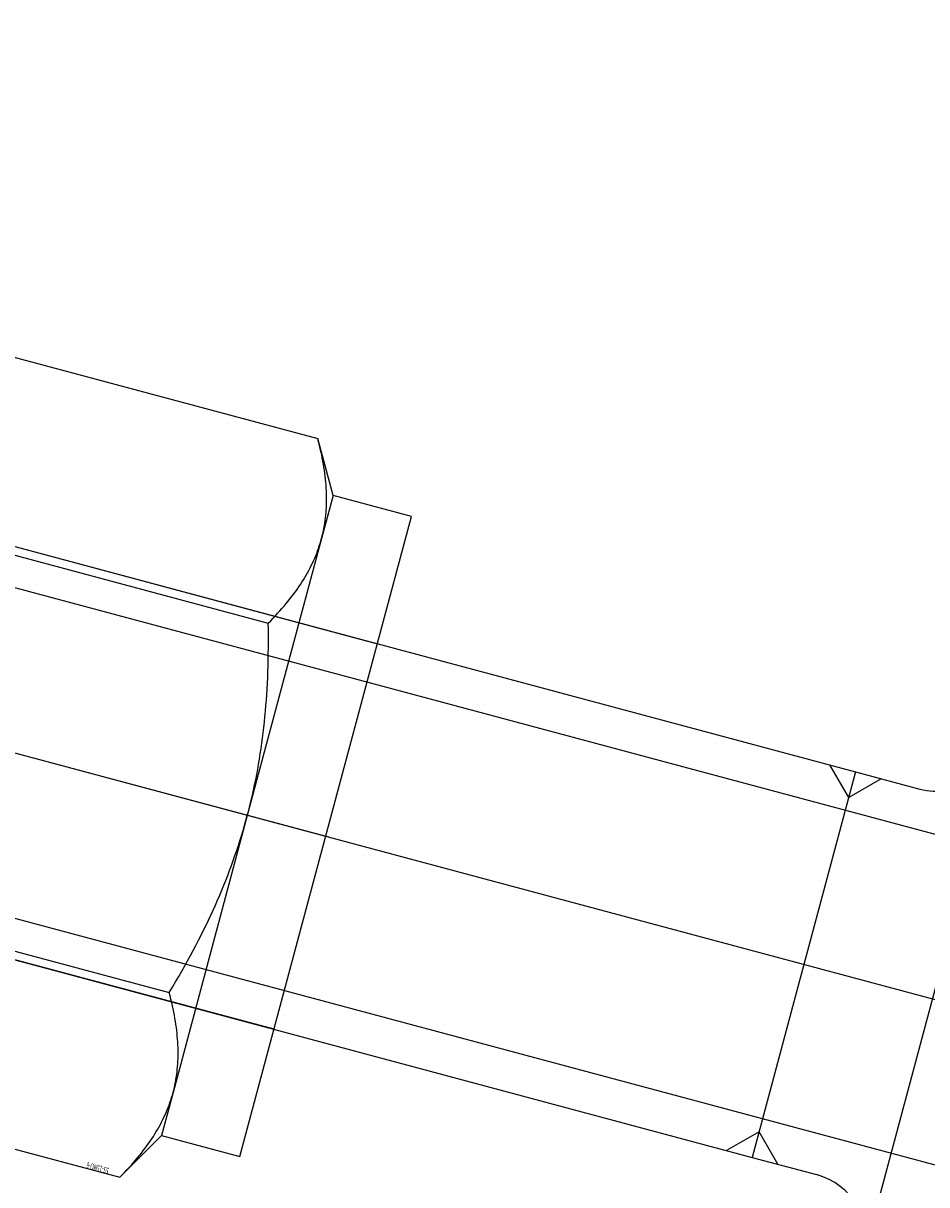
# Model space of a CAD drawing. Extents: x 29386 to 141052, y -82747 to 65101.
# Drawn here: x 113421 to 113455, y 52845 to 52889 of the extents above; entities that cross this region are included whole.
import ezdxf
from ezdxf.enums import TextEntityAlignment as Align

# ---------------------------------------------------------------- set-up
doc = ezdxf.new("R2010")
doc.units = 0
doc.header["$MEASUREMENT"] = 0
for name, pattern in [('CENTER', [14439.847055, 6278.194372, -3139.097186, 1883.458312, -3139.097186]), ('DASHED', [9417.291558, 6278.194372, -3139.097186]), ('DASHED2', [7062.968668, 4708.645779, -2354.322889])]:
    doc.linetypes.add(name, pattern=pattern)
doc.layers.add('KURAMA', color=7, linetype='Continuous')
doc.styles.add('FdaStyle0', font='txt.shx', dxfattribs={"width": 0.7, "height": 125, "bigfont": 'bigfont'})

# ---------------------------------------------------------------- blocks, each defined once
blk = doc.blocks.new('DC_GROUP_474')
at = {"color": 0}
for p, q in [((-2829.358, 2751.216), (-2829.358, 2725.216)), ((-2811.358, 2751.216), (-2829.358, 2751.216)), ((-2811.358, 2751.216), (-2812.858, 2751.216)), ((-2811.358, 2751.216), (-2811.358, 2725.216)), ((-2806.358, 2745.716), (-2808.858, 2745.716)), ((-2806.358, 2738.216), (-2806.358, 2745.716)), ((-2763.358, 2745.716), (-2806.358, 2745.716)), ((-2763.358, 2745.716), (-2784.158, 2745.716)), ((-2763.358, 2730.716), (-2763.358, 2745.716)), ((-2806.358, 2730.716), (-2806.358, 2738.216)), ((-2806.358, 2730.716), (-2808.858, 2730.716)), ((-2763.358, 2730.716), (-2806.358, 2730.716)), ((-2763.358, 2730.716), (-2784.158, 2730.716)), ((-2829.358, 2725.216), (-2827.858, 2725.216)), ((-2829.358, 2725.216), (-2811.358, 2725.216))]:
    blk.add_line(p, q, dxfattribs=at)
at = {"color": 0, "linetype": 'DASHED2'}
for p, q in [((-2819.358, 2749.216), (-2829.358, 2749.216)), ((-2819.358, 2738.216), (-2819.358, 2749.216)), ((-2819.358, 2744.216), (-2806.358, 2744.216)), ((-2806.358, 2744.216), (-2763.358, 2744.216)), ((-2819.358, 2727.216), (-2819.358, 2738.216)), ((-2819.358, 2732.216), (-2763.358, 2732.216)), ((-2829.358, 2727.216), (-2819.358, 2727.216))]:
    blk.add_line(p, q, dxfattribs=at)
at = {"color": 8, "true_color": 0x7e7e7e}
for p, q in [((-2807.358, 2745.716), (-2806.358, 2744.716)), ((-2806.358, 2744.716), (-2805.358, 2745.716)), ((-2807.358, 2730.716), (-2806.358, 2731.716)), ((-2806.358, 2731.716), (-2805.358, 2730.716))]:
    blk.add_line(p, q, dxfattribs=at)
at = {"color": 0, "linetype": 'CENTER'}
blk.add_line((-2829.358, 2738.216), (-2763.358, 2738.216), dxfattribs=at)
at = {"color": 0}
for centre, start, end in [((-2808.858, 2748.216), 180, 270), ((-2808.858, 2728.216), 90, 180)]:
    blk.add_arc(centre, 2.5, start, end, dxfattribs=at)
blk = doc.blocks.new('DC_GROUP_472')
at = {"color": 0, "linetype": 'Continuous'}
blk.add_blockref('DC_GROUP_474', (0, 0), dxfattribs=at)
blk = doc.blocks.new('DC_GROUP_468')
at = {"color": 0}
for p, q in [((-2783.599, 2798.588), (-2784.71, 2796.662)), ((-2783.787, 2798.25), (-2783.845, 2798.14)), ((-2783.726, 2798.362), (-2783.787, 2798.25)), ((-2783.664, 2798.474), (-2783.726, 2798.362)), ((-2783.599, 2798.588), (-2783.664, 2798.474)), ((-2771.344, 2798.588), (-2783.599, 2798.588)), ((-2784.008, 2797.814), (-2784.058, 2797.707)), ((-2783.955, 2797.922), (-2784.008, 2797.814)), ((-2783.901, 2798.03), (-2783.955, 2797.922)), ((-2783.845, 2798.14), (-2783.901, 2798.03)), ((-2784.196, 2797.391), (-2784.238, 2797.287)), ((-2784.152, 2797.496), (-2784.196, 2797.391)), ((-2784.106, 2797.601), (-2784.152, 2797.496)), ((-2784.058, 2797.707), (-2784.106, 2797.601)), ((-2784.354, 2796.979), (-2784.389, 2796.877)), ((-2784.317, 2797.081), (-2784.354, 2796.979)), ((-2784.279, 2797.184), (-2784.317, 2797.081)), ((-2784.238, 2797.287), (-2784.279, 2797.184)), ((-2787.758, 2796.662), (-2787.758, 2771.77)), ((-2784.71, 2796.662), (-2787.758, 2796.662)), ((-2784.71, 2794.995), (-2784.71, 2796.662)), ((-2784.482, 2796.575), (-2784.51, 2796.475)), ((-2784.453, 2796.675), (-2784.482, 2796.575)), ((-2784.422, 2796.776), (-2784.453, 2796.675)), ((-2784.389, 2796.877), (-2784.422, 2796.776)), ((-2784.602, 2796.078), (-2784.621, 2795.979)), ((-2784.582, 2796.177), (-2784.602, 2796.078)), ((-2784.56, 2796.276), (-2784.582, 2796.177)), ((-2784.536, 2796.375), (-2784.56, 2796.276)), ((-2784.51, 2796.475), (-2784.536, 2796.375)), ((-2784.666, 2795.684), (-2784.678, 2795.586)), ((-2784.653, 2795.782), (-2784.666, 2795.684)), ((-2784.638, 2795.881), (-2784.653, 2795.782)), ((-2784.621, 2795.979), (-2784.638, 2795.881)), ((-2784.707, 2795.192), (-2784.71, 2795.094)), ((-2784.702, 2795.291), (-2784.707, 2795.192)), ((-2784.696, 2795.389), (-2784.702, 2795.291)), ((-2784.688, 2795.487), (-2784.696, 2795.389)), ((-2784.678, 2795.586), (-2784.688, 2795.487)), ((-2784.71, 2795.094), (-2784.71, 2794.995)), ((-2784.71, 2794.995), (-2784.71, 2794.896)), ((-2784.71, 2784.216), (-2784.71, 2794.995)), ((-2784.71, 2794.896), (-2784.707, 2794.797)), ((-2784.707, 2794.797), (-2784.702, 2794.699)), ((-2784.702, 2794.699), (-2784.696, 2794.601)), ((-2784.696, 2794.601), (-2784.688, 2794.502)), ((-2784.688, 2794.502), (-2784.678, 2794.404)), ((-2784.678, 2794.404), (-2784.666, 2794.306)), ((-2784.666, 2794.306), (-2784.653, 2794.207)), ((-2784.653, 2794.207), (-2784.638, 2794.109)), ((-2784.638, 2794.109), (-2784.621, 2794.01)), ((-2784.621, 2794.01), (-2784.602, 2793.912)), ((-2784.602, 2793.912), (-2784.582, 2793.813)), ((-2784.582, 2793.813), (-2784.56, 2793.714)), ((-2784.56, 2793.714), (-2784.536, 2793.614)), ((-2784.536, 2793.614), (-2784.51, 2793.515)), ((-2784.51, 2793.515), (-2784.482, 2793.415)), ((-2784.482, 2793.415), (-2784.453, 2793.314)), ((-2784.453, 2793.314), (-2784.422, 2793.214)), ((-2784.422, 2793.214), (-2784.389, 2793.113)), ((-2784.389, 2793.113), (-2784.354, 2793.011)), ((-2784.354, 2793.011), (-2784.317, 2792.909)), ((-2784.317, 2792.909), (-2784.279, 2792.806)), ((-2784.279, 2792.806), (-2784.238, 2792.703)), ((-2784.238, 2792.703), (-2784.196, 2792.599)), ((-2784.196, 2792.599), (-2784.152, 2792.494)), ((-2784.152, 2792.494), (-2784.106, 2792.389)), ((-2784.106, 2792.389), (-2784.058, 2792.283)), ((-2784.058, 2792.283), (-2784.008, 2792.176)), ((-2784.008, 2792.176), (-2783.955, 2792.068)), ((-2783.955, 2792.068), (-2783.901, 2791.96)), ((-2783.901, 2791.96), (-2783.845, 2791.85)), ((-2783.845, 2791.85), (-2783.787, 2791.74)), ((-2783.787, 2791.74), (-2783.726, 2791.628)), ((-2783.726, 2791.628), (-2783.664, 2791.516)), ((-2783.664, 2791.516), (-2783.599, 2791.402)), ((-2783.599, 2791.402), (-2783.664, 2791.175)), ((-2771.344, 2791.402), (-2783.599, 2791.402)), ((-2783.726, 2790.95), (-2783.787, 2790.727)), ((-2783.664, 2791.175), (-2783.726, 2790.95)), ((-2783.845, 2790.506), (-2783.901, 2790.287)), ((-2783.787, 2790.727), (-2783.845, 2790.506)), ((-2783.955, 2790.07), (-2784.008, 2789.854)), ((-2783.901, 2790.287), (-2783.955, 2790.07)), ((-2784.058, 2789.641), (-2784.106, 2789.429)), ((-2784.008, 2789.854), (-2784.058, 2789.641)), ((-2784.152, 2789.218), (-2784.196, 2789.009)), ((-2784.106, 2789.429), (-2784.152, 2789.218)), ((-2784.238, 2788.801), (-2784.279, 2788.594)), ((-2784.196, 2789.009), (-2784.238, 2788.801)), ((-2784.317, 2788.389), (-2784.354, 2788.184)), ((-2784.279, 2788.594), (-2784.317, 2788.389)), ((-2784.422, 2787.779), (-2784.453, 2787.577)), ((-2784.389, 2787.981), (-2784.422, 2787.779)), ((-2784.354, 2788.184), (-2784.389, 2787.981)), ((-2784.482, 2787.376), (-2784.51, 2787.177)), ((-2784.453, 2787.577), (-2784.482, 2787.376)), ((-2784.536, 2786.977), (-2784.56, 2786.779)), ((-2784.51, 2787.177), (-2784.536, 2786.977)), ((-2784.582, 2786.58), (-2784.602, 2786.383)), ((-2784.56, 2786.779), (-2784.582, 2786.58)), ((-2784.621, 2786.185), (-2784.638, 2785.988)), ((-2784.602, 2786.383), (-2784.621, 2786.185)), ((-2784.666, 2785.595), (-2784.678, 2785.398)), ((-2784.653, 2785.791), (-2784.666, 2785.595)), ((-2784.638, 2785.988), (-2784.653, 2785.791)), ((-2784.688, 2785.202), (-2784.696, 2785.005)), ((-2784.678, 2785.398), (-2784.688, 2785.202)), ((-2784.702, 2784.808), (-2784.707, 2784.611)), ((-2784.696, 2785.005), (-2784.702, 2784.808)), ((-2784.707, 2784.611), (-2784.71, 2784.414)), ((-2784.71, 2784.414), (-2784.71, 2784.216)), ((-2784.71, 2784.216), (-2784.71, 2784.019)), ((-2784.71, 2773.438), (-2784.71, 2784.216)), ((-2784.71, 2784.019), (-2784.707, 2783.822)), ((-2784.707, 2783.822), (-2784.702, 2783.625)), ((-2784.702, 2783.625), (-2784.696, 2783.428)), ((-2784.696, 2783.428), (-2784.688, 2783.231)), ((-2784.688, 2783.231), (-2784.678, 2783.035)), ((-2784.678, 2783.035), (-2784.666, 2782.838)), ((-2784.666, 2782.838), (-2784.653, 2782.641)), ((-2784.653, 2782.641), (-2784.638, 2782.444)), ((-2784.638, 2782.444), (-2784.621, 2782.247)), ((-2784.621, 2782.247), (-2784.602, 2782.05)), ((-2784.602, 2782.05), (-2784.582, 2781.852)), ((-2784.582, 2781.852), (-2784.56, 2781.654)), ((-2784.56, 2781.654), (-2784.536, 2781.455)), ((-2784.536, 2781.455), (-2784.51, 2781.256)), ((-2784.51, 2781.256), (-2784.482, 2781.056)), ((-2784.482, 2781.056), (-2784.453, 2780.856)), ((-2784.453, 2780.856), (-2784.422, 2780.654)), ((-2784.422, 2780.654), (-2784.389, 2780.452)), ((-2784.389, 2780.452), (-2784.354, 2780.248)), ((-2784.354, 2780.248), (-2784.317, 2780.044)), ((-2784.317, 2780.044), (-2784.279, 2779.839)), ((-2784.279, 2779.839), (-2784.238, 2779.632)), ((-2784.238, 2779.632), (-2784.196, 2779.424)), ((-2784.196, 2779.424), (-2784.152, 2779.215)), ((-2784.152, 2779.215), (-2784.106, 2779.004)), ((-2784.106, 2779.004), (-2784.058, 2778.792)), ((-2784.058, 2778.792), (-2784.008, 2778.578)), ((-2784.008, 2778.578), (-2783.955, 2778.363)), ((-2783.955, 2778.363), (-2783.901, 2778.146)), ((-2783.901, 2778.146), (-2783.845, 2777.927)), ((-2783.845, 2777.927), (-2783.787, 2777.706)), ((-2783.787, 2777.706), (-2783.726, 2777.483)), ((-2783.726, 2777.483), (-2783.664, 2777.258)), ((-2783.664, 2776.917), (-2783.726, 2776.804)), ((-2783.664, 2777.258), (-2783.599, 2777.031)), ((-2783.599, 2777.031), (-2783.664, 2776.917)), ((-2771.344, 2777.031), (-2783.599, 2777.031)), ((-2783.901, 2776.473), (-2783.955, 2776.365)), ((-2783.845, 2776.583), (-2783.901, 2776.473)), ((-2783.787, 2776.693), (-2783.845, 2776.583)), ((-2783.726, 2776.804), (-2783.787, 2776.693)), ((-2784.106, 2776.044), (-2784.152, 2775.939)), ((-2784.058, 2776.15), (-2784.106, 2776.044)), ((-2784.008, 2776.257), (-2784.058, 2776.15)), ((-2783.955, 2776.365), (-2784.008, 2776.257)), ((-2784.279, 2775.627), (-2784.317, 2775.524)), ((-2784.238, 2775.73), (-2784.279, 2775.627)), ((-2784.196, 2775.834), (-2784.238, 2775.73)), ((-2784.152, 2775.939), (-2784.196, 2775.834)), ((-2784.453, 2775.118), (-2784.482, 2775.018)), ((-2784.422, 2775.219), (-2784.453, 2775.118)), ((-2784.389, 2775.32), (-2784.422, 2775.219)), ((-2784.354, 2775.422), (-2784.389, 2775.32)), ((-2784.317, 2775.524), (-2784.354, 2775.422)), ((-2784.56, 2774.719), (-2784.582, 2774.62)), ((-2784.536, 2774.818), (-2784.56, 2774.719)), ((-2784.51, 2774.918), (-2784.536, 2774.818)), ((-2784.482, 2775.018), (-2784.51, 2774.918)), ((-2784.653, 2774.225), (-2784.666, 2774.127)), ((-2784.638, 2774.324), (-2784.653, 2774.225)), ((-2784.621, 2774.422), (-2784.638, 2774.324)), ((-2784.602, 2774.521), (-2784.621, 2774.422)), ((-2784.582, 2774.62), (-2784.602, 2774.521)), ((-2784.696, 2773.832), (-2784.702, 2773.734)), ((-2784.688, 2773.93), (-2784.696, 2773.832)), ((-2784.678, 2774.029), (-2784.688, 2773.93)), ((-2784.666, 2774.127), (-2784.678, 2774.029)), ((-2784.707, 2773.635), (-2784.71, 2773.537)), ((-2784.71, 2773.537), (-2784.71, 2773.438)), ((-2784.71, 2773.438), (-2784.71, 2773.339)), ((-2784.71, 2771.77), (-2784.71, 2773.438)), ((-2784.702, 2773.734), (-2784.707, 2773.635)), ((-2784.71, 2773.339), (-2784.707, 2773.24)), ((-2784.707, 2773.24), (-2784.702, 2773.142)), ((-2784.702, 2773.142), (-2784.696, 2773.044)), ((-2784.696, 2773.044), (-2784.688, 2772.945)), ((-2784.688, 2772.945), (-2784.678, 2772.847)), ((-2784.678, 2772.847), (-2784.666, 2772.749)), ((-2784.666, 2772.749), (-2784.653, 2772.65)), ((-2784.653, 2772.65), (-2784.638, 2772.552)), ((-2784.638, 2772.552), (-2784.621, 2772.453)), ((-2784.621, 2772.453), (-2784.602, 2772.355)), ((-2784.602, 2772.355), (-2784.582, 2772.256)), ((-2784.582, 2772.256), (-2784.56, 2772.157)), ((-2784.56, 2772.157), (-2784.536, 2772.057)), ((-2784.536, 2772.057), (-2784.51, 2771.958)), ((-2787.758, 2771.77), (-2784.71, 2771.77)), ((-2784.71, 2771.77), (-2783.599, 2769.845)), ((-2784.51, 2771.958), (-2784.482, 2771.858)), ((-2784.482, 2771.858), (-2784.453, 2771.757)), ((-2784.453, 2771.757), (-2784.422, 2771.657)), ((-2784.422, 2771.657), (-2784.389, 2771.555)), ((-2784.389, 2771.555), (-2784.354, 2771.454)), ((-2784.354, 2771.454), (-2784.317, 2771.352)), ((-2784.317, 2771.352), (-2784.279, 2771.249)), ((-2784.279, 2771.249), (-2784.238, 2771.146)), ((-2784.238, 2771.146), (-2784.196, 2771.042)), ((-2784.196, 2771.042), (-2784.152, 2770.937)), ((-2784.152, 2770.937), (-2784.106, 2770.832)), ((-2784.106, 2770.832), (-2784.058, 2770.726)), ((-2784.058, 2770.726), (-2784.008, 2770.619)), ((-2784.008, 2770.619), (-2783.955, 2770.511)), ((-2783.955, 2770.511), (-2783.901, 2770.403)), ((-2783.901, 2770.403), (-2783.845, 2770.293)), ((-2783.845, 2770.293), (-2783.787, 2770.183)), ((-2783.787, 2770.183), (-2783.726, 2770.071)), ((-2783.726, 2770.071), (-2783.664, 2769.959)), ((-2783.664, 2769.959), (-2783.599, 2769.845)), ((-2771.344, 2769.845), (-2783.599, 2769.845))]:
    blk.add_line(p, q, dxfattribs=at)
at = {"color": 0, "linetype": 'DASHED'}
for p, q in [((-2787.758, 2791.716), (-2763.358, 2791.716)), ((-2763.358, 2776.716), (-2787.758, 2776.716))]:
    blk.add_line(p, q, dxfattribs=at)
at = {"color": 0, "linetype": 'CENTER'}
blk.add_line((-2787.876, 2784.216), (-2735.64, 2784.216), dxfattribs=at)
at = {"color": 0, "style": 'FdaStyle0', "width": 0.432}
blk.add_text('SS-15MO-6', height=0.2381, dxfattribs=at).set_placement((-2783.136, 2798.35), (-2782.279, 2798.35), align=Align.FIT)
blk = doc.blocks.new('DC_GROUP_469')
at = {"color": 0}
for p, q in [((-2829.358, 2797.216), (-2829.358, 2771.216)), ((-2811.358, 2797.216), (-2829.358, 2797.216)), ((-2811.358, 2797.216), (-2812.858, 2797.216)), ((-2811.358, 2797.216), (-2811.358, 2771.216)), ((-2806.358, 2791.716), (-2808.858, 2791.716)), ((-2806.358, 2784.216), (-2806.358, 2791.716)), ((-2763.358, 2791.716), (-2806.358, 2791.716)), ((-2763.358, 2791.716), (-2784.158, 2791.716)), ((-2763.358, 2776.716), (-2763.358, 2791.716)), ((-2806.358, 2776.716), (-2806.358, 2784.216)), ((-2806.358, 2776.716), (-2808.858, 2776.716)), ((-2763.358, 2776.716), (-2806.358, 2776.716)), ((-2763.358, 2776.716), (-2784.158, 2776.716)), ((-2829.358, 2771.216), (-2827.858, 2771.216)), ((-2829.358, 2771.216), (-2811.358, 2771.216))]:
    blk.add_line(p, q, dxfattribs=at)
at = {"color": 0, "linetype": 'DASHED2'}
for p, q in [((-2819.358, 2795.216), (-2829.358, 2795.216)), ((-2819.358, 2784.216), (-2819.358, 2795.216)), ((-2819.358, 2790.216), (-2806.358, 2790.216)), ((-2806.358, 2790.216), (-2763.358, 2790.216)), ((-2819.358, 2773.216), (-2819.358, 2784.216)), ((-2819.358, 2778.216), (-2763.358, 2778.216)), ((-2829.358, 2773.216), (-2819.358, 2773.216))]:
    blk.add_line(p, q, dxfattribs=at)
at = {"color": 8, "true_color": 0x7e7e7e}
for p, q in [((-2807.358, 2791.716), (-2806.358, 2790.716)), ((-2806.358, 2790.716), (-2805.358, 2791.716)), ((-2807.358, 2776.716), (-2806.358, 2777.716)), ((-2806.358, 2777.716), (-2805.358, 2776.716))]:
    blk.add_line(p, q, dxfattribs=at)
at = {"color": 0, "linetype": 'CENTER'}
blk.add_line((-2829.358, 2784.216), (-2763.358, 2784.216), dxfattribs=at)
at = {"color": 0}
for centre, start, end in [((-2808.858, 2794.216), 180, 270), ((-2808.858, 2774.216), 90, 180)]:
    blk.add_arc(centre, 2.5, start, end, dxfattribs=at)
blk = doc.blocks.new('DC_GROUP_467')
at = {"color": 0, "linetype": 'Continuous'}
for name in ['DC_GROUP_468', 'DC_GROUP_469']:
    blk.add_blockref(name, (0, 0), dxfattribs=at)
blk = doc.blocks.new('20D1616-Top')
at = {"color": 0, "linetype": 'Continuous'}
for name in ['DC_GROUP_467', 'DC_GROUP_472']:
    blk.add_blockref(name, (4009.358, -3397.822), dxfattribs=at)

msp = doc.modelspace()

# ---------------------------------------------------------------- block references
at = {"layer": 'KURAMA', "rotation": 164.9994323316219}
msp.add_blockref('20D1616-Top', (114453.526, 51949.669), dxfattribs=at)

doc.saveas('drawing.dxf')
